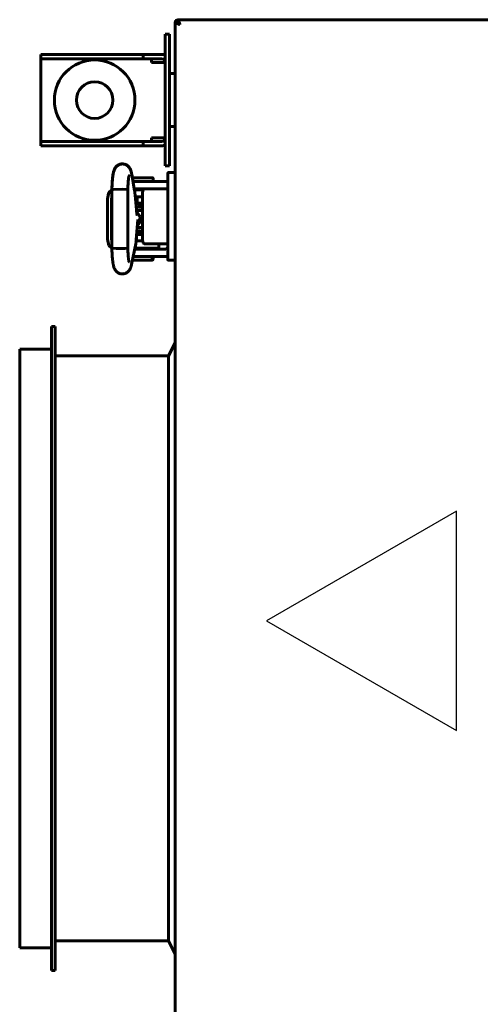
# Model space of a CAD drawing. Units: millimetres. Extents: x -8450 to 42828, y -7362 to 8920.
# Drawn here: x -4654 to -4528, y 3209 to 3479 of the extents above; entities that cross this region are included whole.
import ezdxf

# ---------------------------------------------------------------- set-up
doc = ezdxf.new("R2010")
doc.units = ezdxf.units.MM
doc.linetypes.add('K5LT_BASIC', pattern=[0])
doc.layers.add('Все виды', color=7, linetype='Continuous')

msp = doc.modelspace()

# ---------------------------------------------------------------- linework, layer by layer
at = {"layer": 'Все виды', "linetype": 'K5LT_BASIC', "lineweight": 60}
for p, q in [((-4610.393, 3477.769), (-4611.093, 3477.769)), ((-4611.093, 2825.31), (-4611.093, 3477.769)), ((-4609.927, 3477.231), (-4611.093, 3477.769)), ((-4610.322, 3477.963), (-4610.393, 3477.769)), ((-4610.393, 3477.769), (-4609.855, 3477.231)), ((-4610.171, 3477.689), (-4610.393, 3477.769)), ((-4610.322, 3477.84), (-4610.322, 3478.54)), ((-4610.322, 3478.54), (-4609.784, 3477.374)), ((-4610.322, 3478.54), (-3659.264, 3478.54)), ((-4609.784, 3477.302), (-4610.322, 3477.84)), ((-4609.784, 3477.374), (-4609.777, 3477.355)), ((-4609.908, 3477.224), (-4609.927, 3477.231)), ((-4609.888, 3477.22), (-4609.908, 3477.224)), ((-4609.868, 3477.219), (-4609.888, 3477.22)), ((-4609.842, 3477.221), (-4609.868, 3477.219)), ((-4609.855, 3477.231), (-4609.84, 3477.221)), ((-4609.816, 3477.228), (-4609.842, 3477.221)), ((-4609.793, 3477.24), (-4609.816, 3477.228)), ((-4609.781, 3477.263), (-4609.793, 3477.24)), ((-4609.774, 3477.289), (-4609.781, 3477.263)), ((-4609.777, 3477.355), (-4609.773, 3477.335)), ((-4609.772, 3477.315), (-4609.774, 3477.289)), ((-4609.773, 3477.335), (-4609.772, 3477.315)), ((-4623.012, 3436.516), (-4622.645, 3434.7)), ((-4622.179, 3431.737), (-4622.961, 3436.238)), ((-4622.645, 3434.419), (-4622.645, 3435.186)), ((-4620.093, 3434.29), (-4622.622, 3434.29)), ((-4622.545, 3435.286), (-4619.895, 3435.286)), ((-4620.093, 3434.29), (-4613.593, 3434.29)), ((-4619.895, 3435.286), (-4617.245, 3435.286)), ((-4617.145, 3434.29), (-4617.145, 3435.186)), ((-4613.093, 3436.54), (-4613.093, 3435.528)), ((-4613.093, 3431.74), (-4613.093, 3436.54)), ((-4613.093, 3436.54), (-4613.093, 3431.74)), ((-4611.093, 3436.74), (-4612.893, 3436.74)), ((-4628.377, 3432.011), (-4629.323, 3431.037)), ((-4629.19, 3431.311), (-4628.377, 3432.018)), ((-4628.377, 3432.051), (-4627.916, 3432.119)), ((-4628.377, 3432.058), (-4628.377, 3432.018)), ((-4628.377, 3432.058), (-4628.377, 3432.058)), ((-4628.377, 3432.058), (-4628.377, 3432.057)), ((-4628.377, 3416.022), (-4628.377, 3432.051)), ((-4628.377, 3432.051), (-4628.377, 3432.051)), ((-4627.916, 3432.119), (-4625.564, 3432.143)), ((-4625.564, 3432.143), (-4624.184, 3432.067)), ((-4624.184, 3432.067), (-4624.035, 3432.037)), ((-4624.035, 3432.037), (-4624.025, 3432.032)), ((-4624.025, 3432.032), (-4624.019, 3432.027)), ((-4624.019, 3432.027), (-4624.017, 3432.022)), ((-4624.017, 3432.022), (-4624.017, 3432.022)), ((-4624.017, 3416.051), (-4624.017, 3432.022)), ((-4620.093, 3432.29), (-4622.275, 3432.29)), ((-4622.232, 3432.043), (-4622.145, 3432.043)), ((-4622.231, 3432.037), (-4619.757, 3432.037)), ((-4622.158, 3432.29), (-4622.145, 3432.225)), ((-4622.145, 3432.037), (-4622.145, 3432.29)), ((-4620.093, 3432.29), (-4613.593, 3432.29)), ((-4617.998, 3432.24), (-4619.384, 3432.24)), ((-4616.998, 3432.24), (-4617.998, 3432.24)), ((-4617.645, 3432.24), (-4617.645, 3432.29)), ((-4616.998, 3432.24), (-4613.375, 3432.24)), ((-4613.375, 3432.24), (-4616.998, 3432.24)), ((-4613.093, 3432.24), (-4616.998, 3432.24)), ((-4613.093, 3431.79), (-4613.093, 3416.29)), ((-4613.093, 3431.74), (-4613.093, 3417.74)), ((-4629.611, 3429.543), (-4629.19, 3431.311)), ((-4629.323, 3431.037), (-4629.611, 3429.537)), ((-4629.611, 3429.543), (-4629.611, 3418.543)), ((-4629.611, 3418.537), (-4629.611, 3429.537)), ((-4628.377, 3429.89), (-4628.462, 3429.537)), ((-4628.462, 3418.537), (-4628.462, 3429.537)), ((-4628.462, 3429.537), (-4628.462, 3429.537)), ((-4621.687, 3426.505), (-4622.027, 3430.504)), ((-4621.987, 3430.037), (-4619.984, 3430.037)), ((-4621.867, 3429.793), (-4621.967, 3429.793)), ((-4621.966, 3429.787), (-4621.47, 3429.787)), ((-4621.867, 3430.037), (-4621.867, 3429.787)), ((-4621.867, 3430.037), (-4621.867, 3429.793)), ((-4621.47, 3428.319), (-4621.47, 3430.037)), ((-4619.984, 3431.24), (-4619.984, 3418.24)), ((-4621.182, 3427.387), (-4621.745, 3427.189)), ((-4621.676, 3426.387), (-4620.265, 3426.387)), ((-4621.22, 3427.886), (-4621.47, 3428.319)), ((-4619.984, 3428.319), (-4621.47, 3428.319)), ((-4621.232, 3426.387), (-4621.072, 3426.414)), ((-4619.984, 3427.886), (-4621.22, 3427.886)), ((-4620.57, 3427.389), (-4621.182, 3427.387)), ((-4621.072, 3426.414), (-4620.91, 3426.431)), ((-4620.91, 3426.431), (-4620.748, 3426.437)), ((-4620.748, 3426.437), (-4620.489, 3426.422)), ((-4619.984, 3427.194), (-4620.57, 3427.389)), ((-4620.489, 3426.422), (-4620.234, 3426.38)), ((-4620.367, 3426.405), (-4620.469, 3426.387)), ((-4620.234, 3426.38), (-4619.984, 3426.309)), ((-4621.712, 3418.446), (-4621.284, 3423.865)), ((-4621.645, 3426.071), (-4620.559, 3424.643)), ((-4621.62, 3425.856), (-4620.693, 3424.473)), ((-4620.693, 3424.473), (-4621.007, 3422.835)), ((-4620.559, 3424.643), (-4620.793, 3422.86)), ((-4621.456, 3421.687), (-4620.265, 3421.687)), ((-4620.793, 3422.86), (-4621.42, 3422.151)), ((-4621.007, 3422.835), (-4621.401, 3422.384)), ((-4621.072, 3421.659), (-4621.232, 3421.687)), ((-4620.91, 3421.642), (-4621.072, 3421.659)), ((-4620.748, 3421.637), (-4620.91, 3421.642)), ((-4620.489, 3421.651), (-4620.748, 3421.637)), ((-4620.234, 3421.693), (-4620.489, 3421.651)), ((-4620.488, 3420.7), (-4619.984, 3420.879)), ((-4620.469, 3421.687), (-4620.367, 3421.668)), ((-4619.984, 3421.764), (-4620.234, 3421.693)), ((-4629.611, 3418.542), (-4629.611, 3418.543)), ((-4629.611, 3418.537), (-4629.19, 3416.769)), ((-4628.462, 3418.537), (-4628.378, 3418.183)), ((-4628.378, 3418.183), (-4628.377, 3418.183)), ((-4621.725, 3418.287), (-4621.668, 3418.287)), ((-4621.668, 3419.005), (-4621.668, 3418.037)), ((-4621.608, 3419.759), (-4620.278, 3419.759)), ((-4621.418, 3420.192), (-4621.599, 3419.878)), ((-4621.528, 3420.783), (-4621.019, 3420.665)), ((-4621.418, 3420.192), (-4620.249, 3420.192)), ((-4621.019, 3420.665), (-4620.488, 3420.7)), ((-4620.278, 3419.759), (-4619.984, 3419.759)), ((-4620.249, 3420.192), (-4619.984, 3420.192)), ((-4629.19, 3416.769), (-4628.377, 3416.062)), ((-4628.377, 3416.062), (-4628.377, 3416.028)), ((-4628.377, 3416.028), (-4628.377, 3416.028)), ((-4628.377, 3416.028), (-4628.377, 3416.028)), ((-4628.325, 3415.997), (-4628.377, 3416.022)), ((-4628.377, 3416.022), (-4628.377, 3416.022)), ((-4627.229, 3415.928), (-4628.325, 3415.997)), ((-4624.785, 3415.958), (-4627.229, 3415.928)), ((-4624.035, 3416.037), (-4624.785, 3415.958)), ((-4624.025, 3416.041), (-4624.035, 3416.037)), ((-4624.019, 3416.046), (-4624.025, 3416.041)), ((-4624.017, 3416.051), (-4624.019, 3416.046)), ((-4624.017, 3416.051), (-4624.017, 3416.051)), ((-4623.012, 3411.564), (-4621.872, 3417.203)), ((-4622.158, 3415.79), (-4620.093, 3415.79)), ((-4622.108, 3416.037), (-4615.593, 3416.037)), ((-4621.75, 3418.037), (-4619.972, 3418.037)), ((-4613.593, 3415.79), (-4620.093, 3415.79)), ((-4619.384, 3417.24), (-4617.998, 3417.24)), ((-4617.998, 3417.24), (-4616.998, 3417.24)), ((-4617.843, 3416.037), (-4617.843, 3415.79)), ((-4617.645, 3416.037), (-4617.645, 3415.79)), ((-4616.998, 3417.24), (-4613.093, 3417.24)), ((-4616.998, 3417.24), (-4613.093, 3417.24)), ((-4615.593, 3417.24), (-4613.093, 3417.24)), ((-4615.593, 3416.037), (-4615.593, 3417.24)), ((-4613.093, 3417.74), (-4613.093, 3413.951)), ((-4617.443, 3412.792), (-4622.743, 3412.792)), ((-4622.562, 3413.79), (-4620.093, 3413.79)), ((-4613.593, 3413.79), (-4620.093, 3413.79)), ((-4617.245, 3412.794), (-4617.421, 3412.794)), ((-4617.343, 3413.79), (-4617.343, 3412.892)), ((-4617.145, 3413.79), (-4617.145, 3412.894)), ((-4613.093, 3413.84), (-4613.093, 3412.94)), ((-4613.093, 3412.94), (-4613.093, 3413.84)), ((-4613.093, 3413.84), (-4613.093, 3412.94)), ((-4612.893, 3412.74), (-4611.093, 3412.74)), ((-4643.893, 3394.64), (-4644.893, 3394.64)), ((-4644.893, 3218.44), (-4644.893, 3394.64)), ((-4643.893, 3218.44), (-4643.893, 3394.64)), ((-4611.093, 3390.14), (-4612.893, 3386.54)), ((-4653.593, 3224.64), (-4653.593, 3388.44)), ((-4644.893, 3388.44), (-4653.593, 3388.44)), ((-4644.893, 3224.64), (-4644.893, 3388.44)), ((-4612.893, 3386.54), (-4643.893, 3386.54)), ((-4612.893, 3226.54), (-4612.893, 3386.54)), ((-4644.893, 3224.64), (-4653.593, 3224.64)), ((-4612.893, 3226.54), (-4643.893, 3226.54)), ((-4611.093, 3222.94), (-4612.893, 3226.54)), ((-4643.893, 3218.44), (-4644.893, 3218.44))]:
    msp.add_line(p, q, dxfattribs=at)
at = {"layer": 'Все виды', "color": 5, "linetype": 'K5LT_BASIC', "lineweight": 60}
for p, q in [((-4613.793, 3471.54), (-4613.793, 3474.54)), ((-4613.793, 3474.54), (-4612.593, 3474.54)), ((-4612.593, 3474.54), (-4612.593, 3471.54)), ((-4613.793, 3471.54), (-4613.793, 3441.54)), ((-4612.593, 3471.54), (-4612.593, 3441.54)), ((-4647.793, 3469.04), (-4647.793, 3467.84)), ((-4647.793, 3469.04), (-4644.793, 3469.04)), ((-4647.793, 3467.84), (-4647.793, 3466.84)), ((-4644.793, 3467.84), (-4647.793, 3467.84)), ((-4647.793, 3466.84), (-4647.793, 3446.24)), ((-4622.593, 3469.04), (-4644.793, 3469.04)), ((-4622.593, 3467.84), (-4644.793, 3467.84)), ((-4622.593, 3469.04), (-4619.793, 3469.04)), ((-4619.793, 3467.84), (-4622.593, 3467.84)), ((-4619.793, 3469.04), (-4619.793, 3467.84)), ((-4619.793, 3469.04), (-4616.793, 3469.04)), ((-4616.793, 3467.84), (-4619.793, 3467.84)), ((-4617.593, 3466.84), (-4617.593, 3467.84)), ((-4613.793, 3466.84), (-4617.593, 3466.84)), ((-4614.793, 3469.04), (-4616.793, 3469.04)), ((-4614.793, 3467.84), (-4616.793, 3467.84)), ((-4611.093, 3463.79), (-4612.593, 3463.79)), ((-4611.093, 3449.29), (-4612.593, 3449.29)), ((-4647.793, 3446.24), (-4647.793, 3445.24)), ((-4647.793, 3445.24), (-4644.793, 3445.24)), ((-4647.793, 3444.04), (-4647.793, 3445.24)), ((-4644.793, 3445.24), (-4622.593, 3445.24)), ((-4622.593, 3445.24), (-4619.793, 3445.24)), ((-4619.793, 3444.04), (-4619.793, 3445.24)), ((-4619.793, 3445.24), (-4616.793, 3445.24)), ((-4617.593, 3446.24), (-4613.793, 3446.24)), ((-4617.593, 3445.24), (-4617.593, 3446.24)), ((-4616.793, 3445.24), (-4614.793, 3445.24)), ((-4644.793, 3444.04), (-4647.793, 3444.04)), ((-4644.793, 3444.04), (-4622.593, 3444.04)), ((-4619.793, 3444.04), (-4622.593, 3444.04)), ((-4616.793, 3444.04), (-4619.793, 3444.04)), ((-4616.793, 3444.04), (-4614.793, 3444.04)), ((-4613.793, 3438.54), (-4613.793, 3441.54)), ((-4612.593, 3441.54), (-4612.593, 3438.54)), ((-4613.793, 3438.54), (-4612.593, 3438.54))]:
    msp.add_line(p, q, dxfattribs=at)
at = {"layer": 'Все виды', "color": 1}
for p, q in [((-4534.135, 3344.074), (-4586.097, 3314.074)), ((-4534.135, 3284.074), (-4534.135, 3344.074)), ((-4586.097, 3314.074), (-4534.135, 3284.074))]:
    msp.add_line(p, q, dxfattribs=at)
at = {"layer": 'Все виды', "color": 5, "linetype": 'K5LT_BASIC', "lineweight": 60}
for radius in [11, 5]:
    msp.add_circle((-4633.093, 3456.54), radius, dxfattribs=at)
at = {"layer": 'Все виды', "linetype": 'K5LT_BASIC', "lineweight": 60}
for centre, radius, start, end in [((-4610.393, 3477.769), 0.7, 84.22047, 180), ((-4610.393, 3477.769), 0.0002, 70, 180), ((-4609.793, 3476.54), 1.3, 113.03549, 114.98365), ((-4609.813, 3477.272), 0.0414, 21.69182, 46.3652), ((-4622.545, 3435.186), 0.1, 90, 180), ((-4617.245, 3435.186), 0.1, 0, 90), ((-4613.593, 3431.79), 2.5, 78.46304, 90), ((-4612.893, 3436.54), 0.2, 90, 180), ((-4612.893, 3436.54), 0.2, 90, 180.00003), ((-4613.593, 3431.79), 0.5, 64.15807, 90), ((-4613.593, 3416.29), 0.5, 270, 0), ((-4622.743, 3412.892), 0.1, 258.25347, 270), ((-4617.443, 3412.892), 0.1, 270, 0), ((-4617.245, 3412.894), 0.1, 270, 0), ((-4613.593, 3416.29), 2.5, 270, 281.53696), ((-4612.893, 3412.94), 0.2, 179.99997, 270), ((-4612.893, 3412.94), 0.2, 180, 270)]:
    msp.add_arc(centre, radius, start, end, dxfattribs=at)
at = {"layer": 'Все виды', "color": 5, "linetype": 'K5LT_BASIC', "lineweight": 60}
for centre, radius, start, end in [((-4614.793, 3466.84), 2.2, 62.96431, 90), ((-4614.793, 3466.84), 1, 0, 90), ((-4614.793, 3446.24), 1, 270, 0), ((-4614.793, 3446.24), 2.2, 270, 297.03569)]:
    msp.add_arc(centre, radius, start, end, dxfattribs=at)
at = {"layer": 'Все виды', "linetype": 'K5LT_BASIC', "lineweight": 60}
for centre, major_axis, ratio, start_param, end_param in [((-4625.148, 3436.084), (2.137, 0.432), 0.8412635, 6.2831683, 6.2832117), ((-4625.109, 3435.865), (2.148, 0.373), 0.8025447, 6.2831811, 6.2832078), ((-4625.148, 3411.996), (-2.137, 0.432), 0.8412635, 3.1415663, 3.1416096)]:
    msp.add_ellipse(centre, major_axis=major_axis, ratio=ratio, start_param=start_param, end_param=end_param, dxfattribs=at)
for points, knots in [([(-4623.012, 3436.516), (-4623.015, 3436.534), (-4623.019, 3436.552), (-4623.024, 3436.575), (-4623.025, 3436.581), (-4623.029, 3436.6), (-4623.032, 3436.612), (-4623.039, 3436.646), (-4623.044, 3436.669), (-4623.059, 3436.734), (-4623.069, 3436.776), (-4623.097, 3436.891), (-4623.116, 3436.965), (-4623.147, 3437.074), (-4623.158, 3437.11), (-4623.198, 3437.24), (-4623.231, 3437.339), (-4623.305, 3437.529), (-4623.345, 3437.621), (-4623.438, 3437.808), (-4623.489, 3437.898), (-4623.608, 3438.082), (-4623.673, 3438.171), (-4623.815, 3438.34), (-4623.895, 3438.424), (-4624.072, 3438.583), (-4624.171, 3438.659), (-4624.378, 3438.792), (-4624.487, 3438.851), (-4624.709, 3438.948), (-4624.82, 3438.987), (-4625.057, 3439.049), (-4625.182, 3439.071), (-4625.436, 3439.094), (-4625.563, 3439.095), (-4625.818, 3439.074), (-4625.946, 3439.053), (-4626.148, 3439.002), (-4626.224, 3438.978), (-4626.418, 3438.906), (-4626.534, 3438.852), (-4626.697, 3438.759), (-4626.75, 3438.725), (-4626.903, 3438.621), (-4626.999, 3438.543), (-4627.173, 3438.379), (-4627.252, 3438.293), (-4627.392, 3438.118), (-4627.453, 3438.029), (-4627.56, 3437.856), (-4627.608, 3437.767), (-4627.696, 3437.586), (-4627.734, 3437.496), (-4627.806, 3437.306), (-4627.839, 3437.209), (-4627.899, 3437.01), (-4627.927, 3436.905), (-4627.979, 3436.688), (-4628.002, 3436.578), (-4628.04, 3436.387), (-4628.054, 3436.31), (-4628.091, 3436.091), (-4628.114, 3435.944), (-4628.157, 3435.632), (-4628.178, 3435.468), (-4628.216, 3435.121), (-4628.235, 3434.938), (-4628.267, 3434.566), (-4628.282, 3434.378), (-4628.308, 3433.983), (-4628.32, 3433.776), (-4628.341, 3433.351), (-4628.35, 3433.133), (-4628.365, 3432.692), (-4628.37, 3432.469), (-4628.375, 3432.188), (-4628.377, 3432.122), (-4628.377, 3432.058)], [0, 0, 0, 0, 0.1619977, 0.1619977, 0.2186459, 0.2186459, 0.3319424, 0.3319424, 0.5472185, 0.5472185, 0.9626716, 0.9626716, 1.7027497, 1.7027497, 2.0592433, 2.0592433, 2.9969644, 2.9969644, 3.8844038, 3.8844038, 4.7772905, 4.7772905, 5.5584821, 5.5584821, 6.3396737, 6.3396737, 7.118985, 7.118985, 7.8918297, 7.8918297, 8.6127127, 8.6127127, 9.3946177, 9.3946177, 10.1725707, 10.1725707, 10.9661433, 10.9661433, 11.4600145, 11.4600145, 12.2551338, 12.2551338, 12.6522467, 12.6522467, 13.4525199, 13.4525199, 14.2538878, 14.2538878, 15.0436681, 15.0436681, 15.8588234, 15.8588234, 16.7608304, 16.7608304, 17.7317688, 17.7317688, 18.7472323, 18.7472323, 19.8123173, 19.8123173, 20.4994226, 20.4994226, 21.748361, 21.748361, 23.034105, 23.034105, 24.3558966, 24.3558966, 25.6246321, 25.6246321, 26.958642, 26.958642, 28.3036159, 28.3036159, 29.5988915, 29.5988915, 30, 30, 30, 30]), ([(-4628.377, 3432.051), (-4628.377, 3432.053), (-4628.377, 3432.055), (-4628.377, 3432.078), (-4628.377, 3432.099), (-4628.376, 3432.137), (-4628.376, 3432.154), (-4628.375, 3432.198), (-4628.375, 3432.226), (-4628.373, 3432.308), (-4628.372, 3432.361), (-4628.369, 3432.517), (-4628.366, 3432.621), (-4628.357, 3432.924), (-4628.35, 3433.122), (-4628.333, 3433.529), (-4628.322, 3433.737), (-4628.297, 3434.157), (-4628.282, 3434.368), (-4628.25, 3434.759), (-4628.234, 3434.94), (-4628.197, 3435.291), (-4628.178, 3435.46), (-4628.135, 3435.788), (-4628.113, 3435.946), (-4628.065, 3436.244), (-4628.039, 3436.386), (-4628.005, 3436.556), (-4627.998, 3436.587), (-4627.965, 3436.741), (-4627.937, 3436.857), (-4627.878, 3437.077), (-4627.846, 3437.182), (-4627.775, 3437.385), (-4627.74, 3437.477), (-4627.65, 3437.679), (-4627.602, 3437.775), (-4627.489, 3437.969), (-4627.423, 3438.068), (-4627.284, 3438.248), (-4627.204, 3438.339), (-4627.034, 3438.505), (-4626.938, 3438.586), (-4626.733, 3438.731), (-4626.627, 3438.795), (-4626.449, 3438.882), (-4626.381, 3438.912), (-4626.191, 3438.983), (-4626.066, 3439.018), (-4625.813, 3439.067), (-4625.684, 3439.081), (-4625.423, 3439.086), (-4625.294, 3439.077), (-4625.04, 3439.038), (-4624.915, 3439.008), (-4624.673, 3438.928), (-4624.557, 3438.878), (-4624.337, 3438.761), (-4624.233, 3438.695), (-4624.074, 3438.576), (-4624.015, 3438.526), (-4623.876, 3438.398), (-4623.796, 3438.313), (-4623.655, 3438.143), (-4623.595, 3438.058), (-4623.494, 3437.899), (-4623.451, 3437.824), (-4623.376, 3437.677), (-4623.343, 3437.607), (-4623.272, 3437.441), (-4623.236, 3437.346), (-4623.172, 3437.155), (-4623.144, 3437.059), (-4623.091, 3436.862), (-4623.065, 3436.756), (-4623.037, 3436.629), (-4623.033, 3436.612), (-4623.012, 3436.506), (-4622.994, 3436.419), (-4622.971, 3436.298), (-4622.966, 3436.268), (-4622.961, 3436.238)], [0, 0, 0, 0, 0.0105982, 0.0105982, 0.1338338, 0.1338338, 0.2287574, 0.2287574, 0.3924562, 0.3924562, 0.7002257, 0.7002257, 1.3059417, 1.3059417, 2.4780497, 2.4780497, 3.7634783, 3.7634783, 5.1223614, 5.1223614, 6.36579, 6.36579, 7.62307, 7.62307, 8.8964771, 8.8964771, 10.1374177, 10.1374177, 10.4313707, 10.4313707, 11.5292787, 11.5292787, 12.536131, 12.536131, 13.491794, 13.491794, 14.3746402, 14.3746402, 15.2017292, 15.2017292, 15.9947741, 15.9947741, 16.7852228, 16.7852228, 17.5496855, 17.5496855, 18.004502, 18.004502, 18.7815086, 18.7815086, 19.5621466, 19.5621466, 20.3383296, 20.3383296, 21.1053312, 21.1053312, 21.8713303, 21.8713303, 22.6245713, 22.6245713, 23.1054481, 23.1054481, 23.8446038, 23.8446038, 24.5837595, 24.5837595, 25.2553593, 25.2553593, 25.9269591, 25.9269591, 26.8523811, 26.8523811, 27.7947182, 27.7947182, 28.7913608, 28.7913608, 28.9527853, 28.9527853, 29.7415885, 29.7415885, 30, 30, 30, 30]), ([(-4624.017, 3432.022), (-4624.017, 3432.027), (-4624.017, 3432.032), (-4624.017, 3432.039), (-4624.017, 3432.041), (-4624.017, 3432.051), (-4624.017, 3432.059), (-4624.017, 3432.075), (-4624.016, 3432.084), (-4624.016, 3432.101), (-4624.016, 3432.11), (-4624.016, 3432.137), (-4624.015, 3432.155), (-4624.014, 3432.206), (-4624.014, 3432.24), (-4624.013, 3432.279), (-4624.013, 3432.284), (-4624.013, 3432.29), (-4624.013, 3432.29), (-4624.011, 3432.352), (-4624.01, 3432.414), (-4624.005, 3432.606), (-4624.001, 3432.736), (-4623.989, 3433.058), (-4623.981, 3433.246), (-4623.962, 3433.621), (-4623.95, 3433.807), (-4623.93, 3434.09), (-4623.922, 3434.19), (-4623.909, 3434.352), (-4623.903, 3434.412), (-4623.884, 3434.62), (-4623.869, 3434.761), (-4623.838, 3435.03), (-4623.821, 3435.156), (-4623.789, 3435.377), (-4623.772, 3435.476), (-4623.742, 3435.642), (-4623.727, 3435.711), (-4623.707, 3435.798), (-4623.699, 3435.83), (-4623.692, 3435.854), (-4623.69, 3435.858), (-4623.69, 3435.858), (-4623.699, 3435.834), (-4623.713, 3435.802)], [0, 0, 0, 0, 0.047047, 0.047047, 0.067853, 0.067853, 0.14367, 0.14367, 0.2246938, 0.2246938, 0.3111128, 0.3111128, 0.4785557, 0.4785557, 0.8026528, 0.8026528, 0.853399, 0.853399, 0.8545697, 0.8545697, 1.4508469, 1.4508469, 2.7256654, 2.7256654, 4.6218905, 4.6218905, 6.5990883, 6.5990883, 7.7520164, 7.7520164, 8.4732033, 8.4732033, 10.295407, 10.295407, 12.1510246, 12.1510246, 13.9139862, 13.9139862, 15.5534342, 15.5534342, 16.9004793, 16.9004793, 17.548139, 17.548139, 19, 19, 19, 19]), ([(-4622.027, 3430.504), (-4622.032, 3430.56), (-4622.037, 3430.616), (-4622.05, 3430.76), (-4622.059, 3430.847), (-4622.076, 3431.006), (-4622.085, 3431.078), (-4622.101, 3431.214), (-4622.109, 3431.278), (-4622.126, 3431.403), (-4622.135, 3431.464), (-4622.155, 3431.597), (-4622.167, 3431.667), (-4622.179, 3431.737)], [0, 0, 0, 0, 1.849792, 1.849792, 4.849792, 4.849792, 7.4347533, 7.4347533, 9.7984831, 9.7984831, 12.1622129, 12.1622129, 15, 15, 15, 15]), ([(-4619.384, 3432.24), (-4619.399, 3432.24), (-4619.414, 3432.239), (-4619.443, 3432.236), (-4619.458, 3432.233), (-4619.488, 3432.226), (-4619.502, 3432.222), (-4619.529, 3432.213), (-4619.541, 3432.208), (-4619.567, 3432.197), (-4619.582, 3432.189), (-4619.61, 3432.173), (-4619.624, 3432.163), (-4619.653, 3432.143), (-4619.667, 3432.131), (-4619.695, 3432.106), (-4619.708, 3432.093), (-4619.732, 3432.067), (-4619.742, 3432.055), (-4619.754, 3432.041), (-4619.755, 3432.039), (-4619.759, 3432.034), (-4619.76, 3432.032), (-4619.773, 3432.016), (-4619.783, 3432.001), (-4619.796, 3431.982), (-4619.799, 3431.978), (-4619.814, 3431.953), (-4619.826, 3431.932), (-4619.849, 3431.888), (-4619.859, 3431.865), (-4619.871, 3431.841), (-4619.871, 3431.839), (-4619.872, 3431.837), (-4619.872, 3431.837), (-4619.877, 3431.825), (-4619.882, 3431.814), (-4619.893, 3431.786), (-4619.899, 3431.769), (-4619.914, 3431.724), (-4619.923, 3431.695), (-4619.939, 3431.635), (-4619.946, 3431.604), (-4619.955, 3431.555), (-4619.959, 3431.537), (-4619.966, 3431.494), (-4619.969, 3431.468), (-4619.972, 3431.441), (-4619.973, 3431.439), (-4619.974, 3431.429), (-4619.974, 3431.422), (-4619.977, 3431.396), (-4619.979, 3431.377), (-4619.982, 3431.318), (-4619.984, 3431.279), (-4619.984, 3431.24)], [0, 0, 0, 0, 0.5939695, 0.5939695, 1.1901806, 1.1901806, 1.8009025, 1.8009025, 2.3053651, 2.3053651, 2.9529574, 2.9529574, 3.6238854, 3.6238854, 4.3372124, 4.3372124, 5.0932653, 5.0932653, 5.6867097, 5.6867097, 5.7922671, 5.7922671, 5.8936478, 5.8936478, 6.5726626, 6.5726626, 6.7445641, 6.7445641, 7.6374572, 7.6374572, 8.5007628, 8.5007628, 8.574013, 8.574013, 8.58261, 8.58261, 9.007285, 9.007285, 9.591814, 9.591814, 10.5932973, 10.5932973, 11.5947806, 11.5947806, 12.1616327, 12.1616327, 12.9455753, 12.9455753, 13.0126565, 13.0126565, 13.2281454, 13.2281454, 13.8175769, 13.8175769, 15, 15, 15, 15]), ([(-4621.48, 3425.062), (-4621.481, 3425.063), (-4621.48, 3425.062), (-4621.482, 3425.068), (-4621.483, 3425.072), (-4621.485, 3425.079), (-4621.487, 3425.084), (-4621.489, 3425.091), (-4621.49, 3425.095), (-4621.491, 3425.101), (-4621.492, 3425.105), (-4621.494, 3425.111), (-4621.495, 3425.114), (-4621.503, 3425.146), (-4621.512, 3425.187), (-4621.532, 3425.284), (-4621.543, 3425.34), (-4621.561, 3425.447), (-4621.569, 3425.495), (-4621.579, 3425.556), (-4621.581, 3425.57), (-4621.589, 3425.626), (-4621.595, 3425.671), (-4621.605, 3425.74), (-4621.608, 3425.765), (-4621.616, 3425.825), (-4621.62, 3425.86), (-4621.631, 3425.952), (-4621.638, 3426.009), (-4621.647, 3426.095), (-4621.65, 3426.123), (-4621.657, 3426.183), (-4621.66, 3426.216), (-4621.668, 3426.294), (-4621.672, 3426.34), (-4621.678, 3426.404), (-4621.679, 3426.422), (-4621.683, 3426.461), (-4621.685, 3426.483), (-4621.687, 3426.505)], [0, 0, 0, 0, 0.5627847, 0.5627847, 1.1215002, 1.1215002, 1.5298382, 1.5298382, 1.8282727, 1.8282727, 2.0463839, 2.0463839, 2.2644951, 2.2644951, 4.1407393, 4.1407393, 6.0169836, 6.0169836, 7.3079855, 7.3079855, 7.6597512, 7.6597512, 8.7327536, 8.7327536, 9.2883257, 9.2883257, 10.0727677, 10.0727677, 11.2515042, 11.2515042, 11.8017785, 11.8017785, 12.430696, 12.430696, 13.2863253, 13.2863253, 13.6098878, 13.6098878, 14, 14, 14, 14]), ([(-4621.872, 3417.203), (-4621.871, 3417.208), (-4621.87, 3417.213), (-4621.868, 3417.227), (-4621.866, 3417.236), (-4621.861, 3417.263), (-4621.857, 3417.281), (-4621.847, 3417.334), (-4621.841, 3417.37), (-4621.823, 3417.478), (-4621.811, 3417.55), (-4621.789, 3417.704), (-4621.778, 3417.786), (-4621.762, 3417.925), (-4621.756, 3417.981), (-4621.747, 3418.062), (-4621.744, 3418.088), (-4621.736, 3418.17), (-4621.731, 3418.229), (-4621.725, 3418.293), (-4621.724, 3418.301), (-4621.719, 3418.353), (-4621.716, 3418.399), (-4621.712, 3418.446)], [0, 0, 0, 0, 0.2146346, 0.2146346, 0.5723588, 0.5723588, 1.2878074, 1.2878074, 2.7187045, 2.7187045, 5.5089539, 5.5089539, 8.5089539, 8.5089539, 10.4544911, 10.4544911, 11.3353995, 11.3353995, 13.2671011, 13.2671011, 13.4984131, 13.4984131, 15, 15, 15, 15]), ([(-4619.984, 3418.24), (-4619.984, 3418.202), (-4619.983, 3418.165), (-4619.978, 3418.099), (-4619.976, 3418.071), (-4619.973, 3418.041), (-4619.972, 3418.039), (-4619.971, 3418.031), (-4619.971, 3418.025), (-4619.966, 3417.984), (-4619.96, 3417.949), (-4619.947, 3417.883), (-4619.94, 3417.852), (-4619.926, 3417.796), (-4619.919, 3417.772), (-4619.902, 3417.719), (-4619.892, 3417.691), (-4619.877, 3417.654), (-4619.874, 3417.645), (-4619.862, 3417.62), (-4619.854, 3417.603), (-4619.839, 3417.572), (-4619.832, 3417.558), (-4619.82, 3417.538), (-4619.816, 3417.531), (-4619.811, 3417.522), (-4619.81, 3417.519), (-4619.807, 3417.515), (-4619.806, 3417.513), (-4619.8, 3417.504), (-4619.796, 3417.498), (-4619.783, 3417.478), (-4619.773, 3417.464), (-4619.761, 3417.448), (-4619.759, 3417.446), (-4619.755, 3417.441), (-4619.754, 3417.439), (-4619.742, 3417.424), (-4619.731, 3417.412), (-4619.706, 3417.385), (-4619.692, 3417.37), (-4619.662, 3417.344), (-4619.647, 3417.332), (-4619.626, 3417.318), (-4619.62, 3417.314), (-4619.603, 3417.303), (-4619.591, 3417.296), (-4619.565, 3417.282), (-4619.55, 3417.275), (-4619.525, 3417.265), (-4619.516, 3417.262), (-4619.492, 3417.254), (-4619.477, 3417.25), (-4619.446, 3417.244), (-4619.431, 3417.242), (-4619.405, 3417.24), (-4619.395, 3417.24), (-4619.384, 3417.24)], [0, 0, 0, 0, 1.1288182, 1.1288182, 1.9862132, 1.9862132, 2.0532614, 2.0532614, 2.2344183, 2.2344183, 3.3139064, 3.3139064, 4.3335034, 4.3335034, 5.1556998, 5.1556998, 6.1650906, 6.1650906, 6.498572, 6.498572, 7.1453811, 7.1453811, 7.7005209, 7.7005209, 7.9969405, 7.9969405, 8.0903051, 8.0903051, 8.1836698, 8.1836698, 8.4624743, 8.4624743, 9.0806124, 9.0806124, 9.2078163, 9.2078163, 9.3133841, 9.3133841, 9.9324873, 9.9324873, 10.7319613, 10.7319613, 11.4841739, 11.4841739, 11.7535983, 11.7535983, 12.2924469, 12.2924469, 12.9565644, 12.9565644, 13.3452666, 13.3452666, 13.9652862, 13.9652862, 14.5695392, 14.5695392, 15, 15, 15, 15]), ([(-4623.012, 3411.564), (-4623.015, 3411.546), (-4623.019, 3411.528), (-4623.024, 3411.504), (-4623.025, 3411.498), (-4623.029, 3411.48), (-4623.032, 3411.468), (-4623.039, 3411.433), (-4623.044, 3411.411), (-4623.059, 3411.346), (-4623.069, 3411.304), (-4623.097, 3411.188), (-4623.116, 3411.114), (-4623.147, 3411.005), (-4623.158, 3410.969), (-4623.198, 3410.839), (-4623.231, 3410.74), (-4623.305, 3410.551), (-4623.345, 3410.459), (-4623.438, 3410.272), (-4623.489, 3410.182), (-4623.608, 3409.997), (-4623.673, 3409.908), (-4623.815, 3409.739), (-4623.895, 3409.656), (-4624.072, 3409.497), (-4624.171, 3409.421), (-4624.378, 3409.287), (-4624.487, 3409.228), (-4624.709, 3409.131), (-4624.82, 3409.093), (-4625.057, 3409.03), (-4625.182, 3409.008), (-4625.436, 3408.986), (-4625.563, 3408.985), (-4625.818, 3409.005), (-4625.946, 3409.026), (-4626.148, 3409.078), (-4626.224, 3409.102), (-4626.418, 3409.174), (-4626.534, 3409.228), (-4626.697, 3409.321), (-4626.75, 3409.354), (-4626.903, 3409.459), (-4626.999, 3409.537), (-4627.173, 3409.7), (-4627.252, 3409.786), (-4627.392, 3409.962), (-4627.453, 3410.05), (-4627.56, 3410.224), (-4627.608, 3410.312), (-4627.696, 3410.493), (-4627.734, 3410.584), (-4627.806, 3410.774), (-4627.839, 3410.87), (-4627.899, 3411.069), (-4627.927, 3411.174), (-4627.979, 3411.391), (-4628.002, 3411.502), (-4628.04, 3411.693), (-4628.054, 3411.77), (-4628.091, 3411.988), (-4628.114, 3412.136), (-4628.157, 3412.447), (-4628.178, 3412.612), (-4628.216, 3412.959), (-4628.235, 3413.142), (-4628.267, 3413.513), (-4628.282, 3413.701), (-4628.308, 3414.097), (-4628.32, 3414.304), (-4628.341, 3414.728), (-4628.35, 3414.946), (-4628.365, 3415.387), (-4628.37, 3415.611), (-4628.375, 3415.892), (-4628.377, 3415.957), (-4628.377, 3416.022)], [0, 0, 0, 0, 0.1619977, 0.1619977, 0.2186459, 0.2186459, 0.3319424, 0.3319424, 0.5472185, 0.5472185, 0.9626716, 0.9626716, 1.7027497, 1.7027497, 2.0592433, 2.0592433, 2.9969644, 2.9969644, 3.8844038, 3.8844038, 4.7772905, 4.7772905, 5.5584821, 5.5584821, 6.3396737, 6.3396737, 7.118985, 7.118985, 7.8918297, 7.8918297, 8.6127127, 8.6127127, 9.3946176, 9.3946176, 10.1725706, 10.1725706, 10.9661433, 10.9661433, 11.4600145, 11.4600145, 12.2551337, 12.2551337, 12.6522466, 12.6522466, 13.4525199, 13.4525199, 14.2538877, 14.2538877, 15.0436681, 15.0436681, 15.8588233, 15.8588233, 16.7608304, 16.7608304, 17.7317687, 17.7317687, 18.7472322, 18.7472322, 19.8123172, 19.8123172, 20.4994225, 20.4994225, 21.7483609, 21.7483609, 23.0341049, 23.0341049, 24.3558965, 24.3558965, 25.624632, 25.624632, 26.9586419, 26.9586419, 28.3036159, 28.3036159, 29.5988915, 29.5988915, 30, 30, 30, 30]), ([(-4623.691, 3412.217), (-4623.692, 3412.221), (-4623.696, 3412.232), (-4623.709, 3412.282), (-4623.719, 3412.323), (-4623.742, 3412.429), (-4623.755, 3412.497), (-4623.783, 3412.662), (-4623.799, 3412.762), (-4623.83, 3412.983), (-4623.846, 3413.107), (-4623.876, 3413.378), (-4623.891, 3413.525), (-4623.908, 3413.716), (-4623.911, 3413.752), (-4623.924, 3413.912), (-4623.934, 3414.033), (-4623.954, 3414.333), (-4623.965, 3414.512), (-4623.984, 3414.889), (-4623.992, 3415.086), (-4624.005, 3415.45), (-4624.008, 3415.62), (-4624.014, 3415.813), (-4624.014, 3415.837), (-4624.015, 3415.918), (-4624.016, 3415.978), (-4624.017, 3416.041), (-4624.017, 3416.046), (-4624.017, 3416.051)], [0, 0, 0, 0, 0.5104471, 0.5104471, 1.0427435, 1.0427435, 1.639718, 1.639718, 2.3124242, 2.3124242, 3.0200605, 3.0200605, 3.7584602, 3.7584602, 3.9306504, 3.9306504, 4.4871342, 4.4871342, 5.2349616, 5.2349616, 6.0120493, 6.0120493, 6.6764651, 6.6764651, 6.7657537, 6.7657537, 6.9821807, 6.9821807, 7, 7, 7, 7])]:
    msp.add_open_spline(points, degree=3, knots=knots, dxfattribs=at)

doc.saveas('drawing.dxf')
